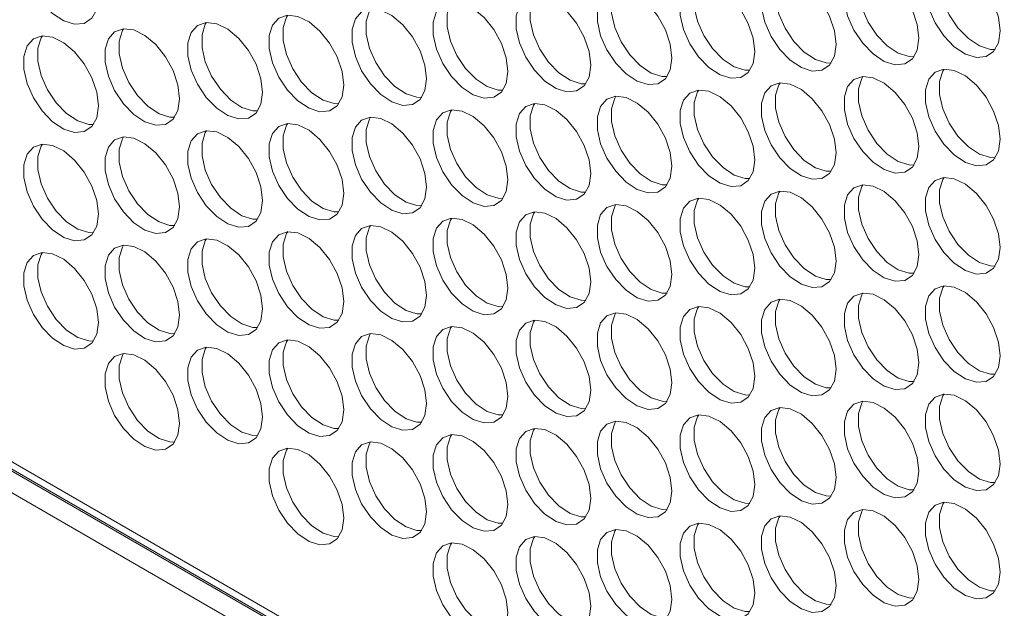
# Model space of a CAD drawing. Units: millimetres. Extents: x 88 to 3492, y 62 to 2418.
# Drawn here: x 2735 to 2809, y 1599 to 1644 of the extents above; entities that cross this region are included whole.
import ezdxf

# ---------------------------------------------------------------- set-up
doc = ezdxf.new("R2010")
doc.units = ezdxf.units.MM
doc.header["$LTSCALE"] = 12

msp = doc.modelspace()

# ---------------------------------------------------------------- linework, layer by layer
at = {"color": 7, "linetype": 'Continuous', "lineweight": 15}
for p, q in [((2414.631, 1794.334), (2865.08, 1534.295)), ((2864.302, 1535.286), (2415.431, 1794.414))]:
    msp.add_line(p, q, dxfattribs=at)
at = {"color": 8, "linetype": 'Continuous', "lineweight": 15}
for p, q in [((2476.406, 1758.513), (2865.08, 1534.136)), ((2865.08, 1532.503), (2476.406, 1756.88))]:
    msp.add_line(p, q, dxfattribs=at)
at = {"color": 7, "linetype": 'Continuous', "lineweight": 15, "flags": 128}
for points in [[(2740.87, 1645.323), (2740.744, 1646.358), (2740.378, 1647.446), (2739.805, 1648.491), (2739.075, 1649.399), (2738.253, 1650.09), (2737.412, 1650.503), (2736.627, 1650.6), (2735.968, 1650.374), (2735.493, 1649.844), (2735.245, 1649.057), (2735.245, 1648.083), (2735.493, 1647.009), (2735.968, 1645.931), (2736.627, 1644.943), (2737.412, 1644.135), (2738.253, 1643.576), (2739.075, 1643.319), (2739.805, 1643.384), (2740.378, 1643.766), (2740.744, 1644.432), (2740.87, 1645.323)], [(2802.742, 1642.266), (2802.616, 1643.302), (2802.25, 1644.39), (2801.677, 1645.435), (2800.947, 1646.343), (2800.125, 1647.034), (2799.284, 1647.447), (2798.499, 1647.544), (2797.84, 1647.318), (2797.365, 1646.788), (2797.116, 1646.001), (2797.116, 1645.027), (2797.365, 1643.953), (2797.84, 1642.875), (2798.499, 1641.887), (2799.284, 1641.078), (2800.125, 1640.52), (2800.947, 1640.262), (2801.677, 1640.328), (2802.25, 1640.71), (2802.616, 1641.376), (2802.742, 1642.266)], [(2798.515, 1647.546), (2798.426, 1647.4), (2798.177, 1646.613), (2798.177, 1645.639), (2798.426, 1644.566), (2798.901, 1643.487), (2799.56, 1642.499), (2800.345, 1641.691), (2801.185, 1641.133), (2802.007, 1640.875), (2802.372, 1640.865)], [(2808.865, 1642.814), (2808.74, 1643.849), (2808.374, 1644.938), (2807.801, 1645.982), (2807.07, 1646.891), (2806.248, 1647.582), (2805.408, 1647.994), (2804.623, 1648.092), (2803.964, 1647.865), (2803.489, 1647.335), (2803.24, 1646.548), (2803.24, 1645.575), (2803.489, 1644.501), (2803.964, 1643.422), (2804.623, 1642.435), (2805.408, 1641.626), (2806.248, 1641.068), (2807.07, 1640.81), (2807.801, 1640.875), (2808.374, 1641.258), (2808.74, 1641.924), (2808.865, 1642.814)], [(2804.639, 1648.093), (2804.549, 1647.947), (2804.301, 1647.16), (2804.301, 1646.187), (2804.549, 1645.113), (2805.024, 1644.035), (2805.683, 1643.047), (2806.468, 1642.238), (2807.309, 1641.68), (2808.131, 1641.422), (2808.496, 1641.413)], [(2796.491, 1641.792), (2796.365, 1642.827), (2796, 1643.916), (2795.426, 1644.961), (2794.696, 1645.869), (2793.874, 1646.56), (2793.033, 1646.973), (2792.248, 1647.07), (2791.589, 1646.843), (2791.114, 1646.313), (2790.866, 1645.526), (2790.866, 1644.553), (2791.114, 1643.479), (2791.589, 1642.4), (2792.248, 1641.413), (2793.033, 1640.604), (2793.874, 1640.046), (2794.696, 1639.788), (2795.426, 1639.853), (2796, 1640.236), (2796.365, 1640.902), (2796.491, 1641.792)], [(2792.265, 1647.071), (2792.175, 1646.926), (2791.926, 1646.139), (2791.926, 1645.165), (2792.175, 1644.091), (2792.65, 1643.013), (2793.309, 1642.025), (2794.094, 1641.216), (2794.935, 1640.658), (2795.757, 1640.4), (2796.121, 1640.391)], [(2784.117, 1640.77), (2783.991, 1641.806), (2783.625, 1642.894), (2783.052, 1643.939), (2782.322, 1644.847), (2781.5, 1645.538), (2780.659, 1645.951), (2779.874, 1646.048), (2779.215, 1645.822), (2778.74, 1645.291), (2778.491, 1644.505), (2778.491, 1643.531), (2778.74, 1642.457), (2779.215, 1641.379), (2779.874, 1640.391), (2780.659, 1639.582), (2781.5, 1639.024), (2782.322, 1638.766), (2783.052, 1638.832), (2783.625, 1639.214), (2783.991, 1639.88), (2784.117, 1640.77)], [(2779.89, 1646.05), (2779.801, 1645.904), (2779.552, 1645.117), (2779.552, 1644.143), (2779.801, 1643.069), (2780.276, 1641.991), (2780.935, 1641.003), (2781.72, 1640.195), (2782.56, 1639.636), (2783.382, 1639.379), (2783.747, 1639.369)], [(2790.367, 1641.245), (2790.242, 1642.28), (2789.876, 1643.368), (2789.302, 1644.413), (2788.572, 1645.321), (2787.75, 1646.012), (2786.91, 1646.425), (2786.125, 1646.522), (2785.466, 1646.296), (2784.991, 1645.766), (2784.742, 1644.979), (2784.742, 1644.005), (2784.991, 1642.931), (2785.466, 1641.853), (2786.125, 1640.865), (2786.91, 1640.056), (2787.75, 1639.498), (2788.572, 1639.241), (2789.302, 1639.306), (2789.876, 1639.688), (2790.242, 1640.354), (2790.367, 1641.245)], [(2786.141, 1646.524), (2786.051, 1646.378), (2785.803, 1645.591), (2785.803, 1644.618), (2786.051, 1643.544), (2786.526, 1642.465), (2787.185, 1641.478), (2787.97, 1640.669), (2788.811, 1640.111), (2789.633, 1639.853), (2789.998, 1639.843)], [(2777.993, 1640.223), (2777.867, 1641.258), (2777.502, 1642.346), (2776.928, 1643.391), (2776.198, 1644.299), (2775.376, 1644.991), (2774.535, 1645.403), (2773.75, 1645.501), (2773.091, 1645.274), (2772.616, 1644.744), (2772.368, 1643.957), (2772.368, 1642.983), (2772.616, 1641.91), (2773.091, 1640.831), (2773.75, 1639.843), (2774.535, 1639.035), (2775.376, 1638.477), (2776.198, 1638.219), (2776.928, 1638.284), (2777.502, 1638.667), (2777.867, 1639.333), (2777.993, 1640.223)], [(2773.767, 1645.502), (2773.677, 1645.356), (2773.428, 1644.569), (2773.428, 1643.596), (2773.677, 1642.522), (2774.152, 1641.443), (2774.811, 1640.456), (2775.596, 1639.647), (2776.437, 1639.089), (2777.259, 1638.831), (2777.623, 1638.822)], [(2771.742, 1639.748), (2771.617, 1640.784), (2771.251, 1641.872), (2770.677, 1642.917), (2769.947, 1643.825), (2769.125, 1644.516), (2768.285, 1644.929), (2767.5, 1645.026), (2766.841, 1644.8), (2766.366, 1644.27), (2766.117, 1643.483), (2766.117, 1642.509), (2766.366, 1641.435), (2766.841, 1640.357), (2767.5, 1639.369), (2768.285, 1638.56), (2769.125, 1638.002), (2769.947, 1637.744), (2770.677, 1637.81), (2771.251, 1638.192), (2771.617, 1638.858), (2771.742, 1639.748)], [(2767.516, 1645.028), (2767.426, 1644.882), (2767.178, 1644.095), (2767.178, 1643.121), (2767.426, 1642.048), (2767.901, 1640.969), (2768.56, 1639.981), (2769.345, 1639.173), (2770.186, 1638.615), (2771.008, 1638.357), (2771.373, 1638.347)], [(2759.368, 1638.727), (2759.242, 1639.762), (2758.876, 1640.85), (2758.303, 1641.895), (2757.573, 1642.803), (2756.751, 1643.494), (2755.91, 1643.907), (2755.125, 1644.004), (2754.466, 1643.778), (2753.991, 1643.248), (2753.743, 1642.461), (2753.743, 1641.487), (2753.991, 1640.413), (2754.466, 1639.335), (2755.125, 1638.347), (2755.91, 1637.539), (2756.751, 1636.98), (2757.573, 1636.723), (2758.303, 1636.788), (2758.876, 1637.17), (2759.242, 1637.836), (2759.368, 1638.727)], [(2755.142, 1644.006), (2755.052, 1643.86), (2754.803, 1643.073), (2754.803, 1642.1), (2755.052, 1641.026), (2755.527, 1639.947), (2756.186, 1638.96), (2756.971, 1638.151), (2757.812, 1637.593), (2758.634, 1637.335), (2758.998, 1637.325)], [(2765.619, 1639.201), (2765.493, 1640.236), (2765.127, 1641.325), (2764.554, 1642.369), (2763.824, 1643.278), (2763.002, 1643.969), (2762.161, 1644.381), (2761.376, 1644.479), (2760.717, 1644.252), (2760.242, 1643.722), (2759.993, 1642.935), (2759.993, 1641.962), (2760.242, 1640.888), (2760.717, 1639.809), (2761.376, 1638.822), (2762.161, 1638.013), (2763.002, 1637.455), (2763.824, 1637.197), (2764.554, 1637.262), (2765.127, 1637.645), (2765.493, 1638.311), (2765.619, 1639.201)], [(2761.392, 1644.48), (2761.303, 1644.334), (2761.054, 1643.547), (2761.054, 1642.574), (2761.303, 1641.5), (2761.777, 1640.421), (2762.437, 1639.434), (2763.221, 1638.625), (2764.062, 1638.067), (2764.884, 1637.809), (2765.249, 1637.8)], [(2753.244, 1638.179), (2753.119, 1639.214), (2752.753, 1640.303), (2752.179, 1641.347), (2751.449, 1642.256), (2750.627, 1642.947), (2749.786, 1643.36), (2749.002, 1643.457), (2748.342, 1643.23), (2747.867, 1642.7), (2747.619, 1641.913), (2747.619, 1640.94), (2747.867, 1639.866), (2748.342, 1638.787), (2749.002, 1637.8), (2749.786, 1636.991), (2750.627, 1636.433), (2751.449, 1636.175), (2752.179, 1636.24), (2752.753, 1636.623), (2753.119, 1637.289), (2753.244, 1638.179)], [(2749.018, 1643.458), (2748.928, 1643.312), (2748.68, 1642.526), (2748.68, 1641.552), (2748.928, 1640.478), (2749.403, 1639.4), (2750.062, 1638.412), (2750.847, 1637.603), (2751.688, 1637.045), (2752.51, 1636.787), (2752.874, 1636.778)], [(2740.87, 1637.157), (2740.744, 1638.193), (2740.378, 1639.281), (2739.805, 1640.326), (2739.075, 1641.234), (2738.253, 1641.925), (2737.412, 1642.338), (2736.627, 1642.435), (2735.968, 1642.209), (2735.493, 1641.678), (2735.245, 1640.891), (2735.245, 1639.918), (2735.493, 1638.844), (2735.968, 1637.765), (2736.627, 1636.778), (2737.412, 1635.969), (2738.253, 1635.411), (2739.075, 1635.153), (2739.805, 1635.218), (2740.378, 1635.601), (2740.744, 1636.267), (2740.87, 1637.157)], [(2736.644, 1642.436), (2736.554, 1642.291), (2736.305, 1641.504), (2736.305, 1640.53), (2736.554, 1639.456), (2737.029, 1638.378), (2737.688, 1637.39), (2738.473, 1636.581), (2739.313, 1636.023), (2740.135, 1635.765), (2740.5, 1635.756)], [(2746.994, 1637.705), (2746.868, 1638.74), (2746.502, 1639.828), (2745.929, 1640.873), (2745.199, 1641.781), (2744.377, 1642.473), (2743.536, 1642.885), (2742.751, 1642.983), (2742.092, 1642.756), (2741.617, 1642.226), (2741.368, 1641.439), (2741.368, 1640.465), (2741.617, 1639.392), (2742.092, 1638.313), (2742.751, 1637.325), (2743.536, 1636.517), (2744.377, 1635.959), (2745.199, 1635.701), (2745.929, 1635.766), (2746.502, 1636.149), (2746.868, 1636.815), (2746.994, 1637.705)], [(2742.767, 1642.984), (2742.678, 1642.838), (2742.429, 1642.051), (2742.429, 1641.078), (2742.678, 1640.004), (2743.152, 1638.925), (2743.812, 1637.938), (2744.596, 1637.129), (2745.437, 1636.571), (2746.259, 1636.313), (2746.624, 1636.304)], [(2802.742, 1634.101), (2802.616, 1635.136), (2802.25, 1636.225), (2801.677, 1637.269), (2800.947, 1638.178), (2800.125, 1638.869), (2799.284, 1639.281), (2798.499, 1639.379), (2797.84, 1639.152), (2797.365, 1638.622), (2797.116, 1637.835), (2797.116, 1636.862), (2797.365, 1635.788), (2797.84, 1634.709), (2798.499, 1633.722), (2799.284, 1632.913), (2800.125, 1632.355), (2800.947, 1632.097), (2801.677, 1632.162), (2802.25, 1632.545), (2802.616, 1633.211), (2802.742, 1634.101)], [(2798.515, 1639.38), (2798.426, 1639.234), (2798.177, 1638.448), (2798.177, 1637.474), (2798.426, 1636.4), (2798.901, 1635.322), (2799.56, 1634.334), (2800.345, 1633.525), (2801.185, 1632.967), (2802.007, 1632.709), (2802.372, 1632.7)], [(2808.865, 1634.649), (2808.74, 1635.684), (2808.374, 1636.772), (2807.801, 1637.817), (2807.07, 1638.725), (2806.248, 1639.416), (2805.408, 1639.829), (2804.623, 1639.926), (2803.964, 1639.7), (2803.489, 1639.17), (2803.24, 1638.383), (2803.24, 1637.409), (2803.489, 1636.335), (2803.964, 1635.257), (2804.623, 1634.269), (2805.408, 1633.46), (2806.248, 1632.902), (2807.07, 1632.644), (2807.801, 1632.71), (2808.374, 1633.092), (2808.74, 1633.758), (2808.865, 1634.649)], [(2804.639, 1639.928), (2804.549, 1639.782), (2804.301, 1638.995), (2804.301, 1638.021), (2804.549, 1636.948), (2805.024, 1635.869), (2805.683, 1634.882), (2806.468, 1634.073), (2807.309, 1633.515), (2808.131, 1633.257), (2808.496, 1633.247)], [(2796.491, 1633.627), (2796.365, 1634.662), (2796, 1635.75), (2795.426, 1636.795), (2794.696, 1637.703), (2793.874, 1638.395), (2793.033, 1638.807), (2792.248, 1638.905), (2791.589, 1638.678), (2791.114, 1638.148), (2790.866, 1637.361), (2790.866, 1636.387), (2791.114, 1635.314), (2791.589, 1634.235), (2792.248, 1633.247), (2793.033, 1632.439), (2793.874, 1631.881), (2794.696, 1631.623), (2795.426, 1631.688), (2796, 1632.071), (2796.365, 1632.737), (2796.491, 1633.627)], [(2792.265, 1638.906), (2792.175, 1638.76), (2791.926, 1637.973), (2791.926, 1637), (2792.175, 1635.926), (2792.65, 1634.847), (2793.309, 1633.86), (2794.094, 1633.051), (2794.935, 1632.493), (2795.757, 1632.235), (2796.121, 1632.226)], [(2784.117, 1632.605), (2783.991, 1633.64), (2783.625, 1634.729), (2783.052, 1635.773), (2782.322, 1636.682), (2781.5, 1637.373), (2780.659, 1637.785), (2779.874, 1637.883), (2779.215, 1637.656), (2778.74, 1637.126), (2778.491, 1636.339), (2778.491, 1635.366), (2778.74, 1634.292), (2779.215, 1633.213), (2779.874, 1632.226), (2780.659, 1631.417), (2781.5, 1630.859), (2782.322, 1630.601), (2783.052, 1630.666), (2783.625, 1631.049), (2783.991, 1631.715), (2784.117, 1632.605)], [(2779.89, 1637.884), (2779.801, 1637.738), (2779.552, 1636.951), (2779.552, 1635.978), (2779.801, 1634.904), (2780.276, 1633.825), (2780.935, 1632.838), (2781.72, 1632.029), (2782.56, 1631.471), (2783.382, 1631.213), (2783.747, 1631.204)], [(2790.367, 1633.079), (2790.242, 1634.114), (2789.876, 1635.203), (2789.302, 1636.248), (2788.572, 1637.156), (2787.75, 1637.847), (2786.91, 1638.26), (2786.125, 1638.357), (2785.466, 1638.131), (2784.991, 1637.6), (2784.742, 1636.813), (2784.742, 1635.84), (2784.991, 1634.766), (2785.466, 1633.687), (2786.125, 1632.7), (2786.91, 1631.891), (2787.75, 1631.333), (2788.572, 1631.075), (2789.302, 1631.14), (2789.876, 1631.523), (2790.242, 1632.189), (2790.367, 1633.079)], [(2786.141, 1638.358), (2786.051, 1638.213), (2785.803, 1637.426), (2785.803, 1636.452), (2786.051, 1635.378), (2786.526, 1634.3), (2787.185, 1633.312), (2787.97, 1632.503), (2788.811, 1631.945), (2789.633, 1631.687), (2789.998, 1631.678)], [(2777.993, 1632.057), (2777.867, 1633.093), (2777.502, 1634.181), (2776.928, 1635.226), (2776.198, 1636.134), (2775.376, 1636.825), (2774.535, 1637.238), (2773.75, 1637.335), (2773.091, 1637.109), (2772.616, 1636.578), (2772.368, 1635.792), (2772.368, 1634.818), (2772.616, 1633.744), (2773.091, 1632.666), (2773.75, 1631.678), (2774.535, 1630.869), (2775.376, 1630.311), (2776.198, 1630.053), (2776.928, 1630.119), (2777.502, 1630.501), (2777.867, 1631.167), (2777.993, 1632.057)], [(2773.767, 1637.337), (2773.677, 1637.191), (2773.428, 1636.404), (2773.428, 1635.43), (2773.677, 1634.356), (2774.152, 1633.278), (2774.811, 1632.29), (2775.596, 1631.482), (2776.437, 1630.923), (2777.259, 1630.666), (2777.623, 1630.656)], [(2771.742, 1631.583), (2771.617, 1632.618), (2771.251, 1633.707), (2770.677, 1634.751), (2769.947, 1635.66), (2769.125, 1636.351), (2768.285, 1636.764), (2767.5, 1636.861), (2766.841, 1636.634), (2766.366, 1636.104), (2766.117, 1635.317), (2766.117, 1634.344), (2766.366, 1633.27), (2766.841, 1632.191), (2767.5, 1631.204), (2768.285, 1630.395), (2769.125, 1629.837), (2769.947, 1629.579), (2770.677, 1629.644), (2771.251, 1630.027), (2771.617, 1630.693), (2771.742, 1631.583)], [(2767.516, 1636.862), (2767.426, 1636.716), (2767.178, 1635.93), (2767.178, 1634.956), (2767.426, 1633.882), (2767.901, 1632.804), (2768.56, 1631.816), (2769.345, 1631.007), (2770.186, 1630.449), (2771.008, 1630.191), (2771.373, 1630.182)], [(2759.368, 1630.561), (2759.242, 1631.597), (2758.876, 1632.685), (2758.303, 1633.73), (2757.573, 1634.638), (2756.751, 1635.329), (2755.91, 1635.742), (2755.125, 1635.839), (2754.466, 1635.613), (2753.991, 1635.082), (2753.743, 1634.295), (2753.743, 1633.322), (2753.991, 1632.248), (2754.466, 1631.169), (2755.125, 1630.182), (2755.91, 1629.373), (2756.751, 1628.815), (2757.573, 1628.557), (2758.303, 1628.622), (2758.876, 1629.005), (2759.242, 1629.671), (2759.368, 1630.561)], [(2755.142, 1635.84), (2755.052, 1635.695), (2754.803, 1634.908), (2754.803, 1633.934), (2755.052, 1632.86), (2755.527, 1631.782), (2756.186, 1630.794), (2756.971, 1629.985), (2757.812, 1629.427), (2758.634, 1629.169), (2758.998, 1629.16)], [(2765.619, 1631.036), (2765.493, 1632.071), (2765.127, 1633.159), (2764.554, 1634.204), (2763.824, 1635.112), (2763.002, 1635.803), (2762.161, 1636.216), (2761.376, 1636.313), (2760.717, 1636.087), (2760.242, 1635.557), (2759.993, 1634.77), (2759.993, 1633.796), (2760.242, 1632.722), (2760.717, 1631.644), (2761.376, 1630.656), (2762.161, 1629.847), (2763.002, 1629.289), (2763.824, 1629.031), (2764.554, 1629.097), (2765.127, 1629.479), (2765.493, 1630.145), (2765.619, 1631.036)], [(2761.392, 1636.315), (2761.303, 1636.169), (2761.054, 1635.382), (2761.054, 1634.408), (2761.303, 1633.335), (2761.777, 1632.256), (2762.437, 1631.268), (2763.221, 1630.46), (2764.062, 1629.902), (2764.884, 1629.644), (2765.249, 1629.634)], [(2753.244, 1630.014), (2753.119, 1631.049), (2752.753, 1632.137), (2752.179, 1633.182), (2751.449, 1634.09), (2750.627, 1634.782), (2749.786, 1635.194), (2749.002, 1635.291), (2748.342, 1635.065), (2747.867, 1634.535), (2747.619, 1633.748), (2747.619, 1632.774), (2747.867, 1631.7), (2748.342, 1630.622), (2749.002, 1629.634), (2749.786, 1628.826), (2750.627, 1628.267), (2751.449, 1628.01), (2752.179, 1628.075), (2752.753, 1628.458), (2753.119, 1629.124), (2753.244, 1630.014)], [(2749.018, 1635.293), (2748.928, 1635.147), (2748.68, 1634.36), (2748.68, 1633.387), (2748.928, 1632.313), (2749.403, 1631.234), (2750.062, 1630.247), (2750.847, 1629.438), (2751.688, 1628.88), (2752.51, 1628.622), (2752.874, 1628.612)], [(2740.87, 1628.992), (2740.744, 1630.027), (2740.378, 1631.115), (2739.805, 1632.16), (2739.075, 1633.069), (2738.253, 1633.76), (2737.412, 1634.172), (2736.627, 1634.27), (2735.968, 1634.043), (2735.493, 1633.513), (2735.245, 1632.726), (2735.245, 1631.752), (2735.493, 1630.679), (2735.968, 1629.6), (2736.627, 1628.612), (2737.412, 1627.804), (2738.253, 1627.246), (2739.075, 1626.988), (2739.805, 1627.053), (2740.378, 1627.436), (2740.744, 1628.102), (2740.87, 1628.992)], [(2736.644, 1634.271), (2736.554, 1634.125), (2736.305, 1633.338), (2736.305, 1632.365), (2736.554, 1631.291), (2737.029, 1630.212), (2737.688, 1629.225), (2738.473, 1628.416), (2739.313, 1627.858), (2740.135, 1627.6), (2740.5, 1627.591)], [(2746.994, 1629.539), (2746.868, 1630.575), (2746.502, 1631.663), (2745.929, 1632.708), (2745.199, 1633.616), (2744.377, 1634.307), (2743.536, 1634.72), (2742.751, 1634.817), (2742.092, 1634.591), (2741.617, 1634.06), (2741.368, 1633.274), (2741.368, 1632.3), (2741.617, 1631.226), (2742.092, 1630.148), (2742.751, 1629.16), (2743.536, 1628.351), (2744.377, 1627.793), (2745.199, 1627.535), (2745.929, 1627.601), (2746.502, 1627.983), (2746.868, 1628.649), (2746.994, 1629.539)], [(2742.767, 1634.819), (2742.678, 1634.673), (2742.429, 1633.886), (2742.429, 1632.912), (2742.678, 1631.839), (2743.152, 1630.76), (2743.812, 1629.772), (2744.596, 1628.964), (2745.437, 1628.405), (2746.259, 1628.148), (2746.624, 1628.138)], [(2802.742, 1625.936), (2802.616, 1626.971), (2802.25, 1628.059), (2801.677, 1629.104), (2800.947, 1630.012), (2800.125, 1630.703), (2799.284, 1631.116), (2798.499, 1631.213), (2797.84, 1630.987), (2797.365, 1630.457), (2797.116, 1629.67), (2797.116, 1628.696), (2797.365, 1627.622), (2797.84, 1626.544), (2798.499, 1625.556), (2799.284, 1624.748), (2800.125, 1624.189), (2800.947, 1623.932), (2801.677, 1623.997), (2802.25, 1624.379), (2802.616, 1625.045), (2802.742, 1625.936)], [(2798.515, 1631.215), (2798.426, 1631.069), (2798.177, 1630.282), (2798.177, 1629.309), (2798.426, 1628.235), (2798.901, 1627.156), (2799.56, 1626.169), (2800.345, 1625.36), (2801.185, 1624.802), (2802.007, 1624.544), (2802.372, 1624.534)], [(2808.865, 1626.483), (2808.74, 1627.518), (2808.374, 1628.607), (2807.801, 1629.652), (2807.07, 1630.56), (2806.248, 1631.251), (2805.408, 1631.664), (2804.623, 1631.761), (2803.964, 1631.534), (2803.489, 1631.004), (2803.24, 1630.217), (2803.24, 1629.244), (2803.489, 1628.17), (2803.964, 1627.091), (2804.623, 1626.104), (2805.408, 1625.295), (2806.248, 1624.737), (2807.07, 1624.479), (2807.801, 1624.544), (2808.374, 1624.927), (2808.74, 1625.593), (2808.865, 1626.483)], [(2804.639, 1631.762), (2804.549, 1631.617), (2804.301, 1630.83), (2804.301, 1629.856), (2804.549, 1628.782), (2805.024, 1627.704), (2805.683, 1626.716), (2806.468, 1625.907), (2807.309, 1625.349), (2808.131, 1625.091), (2808.496, 1625.082)], [(2796.491, 1625.461), (2796.365, 1626.497), (2796, 1627.585), (2795.426, 1628.63), (2794.696, 1629.538), (2793.874, 1630.229), (2793.033, 1630.642), (2792.248, 1630.739), (2791.589, 1630.513), (2791.114, 1629.982), (2790.866, 1629.196), (2790.866, 1628.222), (2791.114, 1627.148), (2791.589, 1626.07), (2792.248, 1625.082), (2793.033, 1624.273), (2793.874, 1623.715), (2794.696, 1623.457), (2795.426, 1623.523), (2796, 1623.905), (2796.365, 1624.571), (2796.491, 1625.461)], [(2792.265, 1630.741), (2792.175, 1630.595), (2791.926, 1629.808), (2791.926, 1628.834), (2792.175, 1627.76), (2792.65, 1626.682), (2793.309, 1625.694), (2794.094, 1624.886), (2794.935, 1624.327), (2795.757, 1624.07), (2796.121, 1624.06)], [(2784.117, 1624.44), (2783.991, 1625.475), (2783.625, 1626.563), (2783.052, 1627.608), (2782.322, 1628.516), (2781.5, 1629.207), (2780.659, 1629.62), (2779.874, 1629.717), (2779.215, 1629.491), (2778.74, 1628.961), (2778.491, 1628.174), (2778.491, 1627.2), (2778.74, 1626.126), (2779.215, 1625.048), (2779.874, 1624.06), (2780.659, 1623.251), (2781.5, 1622.693), (2782.322, 1622.435), (2783.052, 1622.501), (2783.625, 1622.883), (2783.991, 1623.549), (2784.117, 1624.44)], [(2779.89, 1629.719), (2779.801, 1629.573), (2779.552, 1628.786), (2779.552, 1627.812), (2779.801, 1626.739), (2780.276, 1625.66), (2780.935, 1624.672), (2781.72, 1623.864), (2782.56, 1623.306), (2783.382, 1623.048), (2783.747, 1623.038)], [(2790.367, 1624.914), (2790.242, 1625.949), (2789.876, 1627.037), (2789.302, 1628.082), (2788.572, 1628.99), (2787.75, 1629.682), (2786.91, 1630.094), (2786.125, 1630.192), (2785.466, 1629.965), (2784.991, 1629.435), (2784.742, 1628.648), (2784.742, 1627.674), (2784.991, 1626.601), (2785.466, 1625.522), (2786.125, 1624.534), (2786.91, 1623.726), (2787.75, 1623.168), (2788.572, 1622.91), (2789.302, 1622.975), (2789.876, 1623.358), (2790.242, 1624.024), (2790.367, 1624.914)], [(2786.141, 1630.193), (2786.051, 1630.047), (2785.803, 1629.26), (2785.803, 1628.287), (2786.051, 1627.213), (2786.526, 1626.134), (2787.185, 1625.147), (2787.97, 1624.338), (2788.811, 1623.78), (2789.633, 1623.522), (2789.998, 1623.513)], [(2777.993, 1623.892), (2777.867, 1624.927), (2777.502, 1626.016), (2776.928, 1627.06), (2776.198, 1627.969), (2775.376, 1628.66), (2774.535, 1629.072), (2773.75, 1629.17), (2773.091, 1628.943), (2772.616, 1628.413), (2772.368, 1627.626), (2772.368, 1626.653), (2772.616, 1625.579), (2773.091, 1624.5), (2773.75, 1623.513), (2774.535, 1622.704), (2775.376, 1622.146), (2776.198, 1621.888), (2776.928, 1621.953), (2777.502, 1622.336), (2777.867, 1623.002), (2777.993, 1623.892)], [(2773.767, 1629.171), (2773.677, 1629.025), (2773.428, 1628.238), (2773.428, 1627.265), (2773.677, 1626.191), (2774.152, 1625.112), (2774.811, 1624.125), (2775.596, 1623.316), (2776.437, 1622.758), (2777.259, 1622.5), (2777.623, 1622.491)], [(2771.742, 1623.418), (2771.617, 1624.453), (2771.251, 1625.541), (2770.677, 1626.586), (2769.947, 1627.494), (2769.125, 1628.185), (2768.285, 1628.598), (2767.5, 1628.695), (2766.841, 1628.469), (2766.366, 1627.939), (2766.117, 1627.152), (2766.117, 1626.178), (2766.366, 1625.104), (2766.841, 1624.026), (2767.5, 1623.038), (2768.285, 1622.23), (2769.125, 1621.671), (2769.947, 1621.414), (2770.677, 1621.479), (2771.251, 1621.861), (2771.617, 1622.527), (2771.742, 1623.418)], [(2767.516, 1628.697), (2767.426, 1628.551), (2767.178, 1627.764), (2767.178, 1626.791), (2767.426, 1625.717), (2767.901, 1624.638), (2768.56, 1623.651), (2769.345, 1622.842), (2770.186, 1622.284), (2771.008, 1622.026), (2771.373, 1622.016)], [(2759.368, 1622.396), (2759.242, 1623.431), (2758.876, 1624.519), (2758.303, 1625.564), (2757.573, 1626.473), (2756.751, 1627.164), (2755.91, 1627.576), (2755.125, 1627.674), (2754.466, 1627.447), (2753.991, 1626.917), (2753.743, 1626.13), (2753.743, 1625.156), (2753.991, 1624.083), (2754.466, 1623.004), (2755.125, 1622.016), (2755.91, 1621.208), (2756.751, 1620.65), (2757.573, 1620.392), (2758.303, 1620.457), (2758.876, 1620.84), (2759.242, 1621.506), (2759.368, 1622.396)], [(2755.142, 1627.675), (2755.052, 1627.529), (2754.803, 1626.742), (2754.803, 1625.769), (2755.052, 1624.695), (2755.527, 1623.616), (2756.186, 1622.629), (2756.971, 1621.82), (2757.812, 1621.262), (2758.634, 1621.004), (2758.998, 1620.995)], [(2765.619, 1622.87), (2765.493, 1623.905), (2765.127, 1624.994), (2764.554, 1626.038), (2763.824, 1626.947), (2763.002, 1627.638), (2762.161, 1628.051), (2761.376, 1628.148), (2760.717, 1627.921), (2760.242, 1627.391), (2759.993, 1626.604), (2759.993, 1625.631), (2760.242, 1624.557), (2760.717, 1623.478), (2761.376, 1622.491), (2762.161, 1621.682), (2763.002, 1621.124), (2763.824, 1620.866), (2764.554, 1620.931), (2765.127, 1621.314), (2765.493, 1621.98), (2765.619, 1622.87)], [(2761.392, 1628.149), (2761.303, 1628.003), (2761.054, 1627.217), (2761.054, 1626.243), (2761.303, 1625.169), (2761.777, 1624.091), (2762.437, 1623.103), (2763.221, 1622.294), (2764.062, 1621.736), (2764.884, 1621.478), (2765.249, 1621.469)], [(2753.244, 1621.848), (2753.119, 1622.884), (2752.753, 1623.972), (2752.179, 1625.017), (2751.449, 1625.925), (2750.627, 1626.616), (2749.786, 1627.029), (2749.002, 1627.126), (2748.342, 1626.9), (2747.867, 1626.369), (2747.619, 1625.582), (2747.619, 1624.609), (2747.867, 1623.535), (2748.342, 1622.456), (2749.002, 1621.469), (2749.786, 1620.66), (2750.627, 1620.102), (2751.449, 1619.844), (2752.179, 1619.909), (2752.753, 1620.292), (2753.119, 1620.958), (2753.244, 1621.848)], [(2749.018, 1627.127), (2748.928, 1626.982), (2748.68, 1626.195), (2748.68, 1625.221), (2748.928, 1624.147), (2749.403, 1623.069), (2750.062, 1622.081), (2750.847, 1621.272), (2751.688, 1620.714), (2752.51, 1620.456), (2752.874, 1620.447)], [(2740.87, 1620.826), (2740.744, 1621.862), (2740.378, 1622.95), (2739.805, 1623.995), (2739.075, 1624.903), (2738.253, 1625.594), (2737.412, 1626.007), (2736.627, 1626.104), (2735.968, 1625.878), (2735.493, 1625.348), (2735.245, 1624.561), (2735.245, 1623.587), (2735.493, 1622.513), (2735.968, 1621.435), (2736.627, 1620.447), (2737.412, 1619.638), (2738.253, 1619.08), (2739.075, 1618.822), (2739.805, 1618.888), (2740.378, 1619.27), (2740.744, 1619.936), (2740.87, 1620.826)], [(2736.644, 1626.106), (2736.554, 1625.96), (2736.305, 1625.173), (2736.305, 1624.199), (2736.554, 1623.126), (2737.029, 1622.047), (2737.688, 1621.059), (2738.473, 1620.251), (2739.313, 1619.693), (2740.135, 1619.435), (2740.5, 1619.425)], [(2746.994, 1621.374), (2746.868, 1622.409), (2746.502, 1623.498), (2745.929, 1624.542), (2745.199, 1625.451), (2744.377, 1626.142), (2743.536, 1626.554), (2742.751, 1626.652), (2742.092, 1626.425), (2741.617, 1625.895), (2741.368, 1625.108), (2741.368, 1624.135), (2741.617, 1623.061), (2742.092, 1621.982), (2742.751, 1620.995), (2743.536, 1620.186), (2744.377, 1619.628), (2745.199, 1619.37), (2745.929, 1619.435), (2746.502, 1619.818), (2746.868, 1620.484), (2746.994, 1621.374)], [(2742.767, 1626.653), (2742.678, 1626.507), (2742.429, 1625.72), (2742.429, 1624.747), (2742.678, 1623.673), (2743.152, 1622.595), (2743.812, 1621.607), (2744.596, 1620.798), (2745.437, 1620.24), (2746.259, 1619.982), (2746.624, 1619.973)], [(2802.742, 1617.77), (2802.616, 1618.805), (2802.25, 1619.894), (2801.677, 1620.939), (2800.947, 1621.847), (2800.125, 1622.538), (2799.284, 1622.951), (2798.499, 1623.048), (2797.84, 1622.822), (2797.365, 1622.291), (2797.116, 1621.504), (2797.116, 1620.531), (2797.365, 1619.457), (2797.84, 1618.378), (2798.499, 1617.391), (2799.284, 1616.582), (2800.125, 1616.024), (2800.947, 1615.766), (2801.677, 1615.831), (2802.25, 1616.214), (2802.616, 1616.88), (2802.742, 1617.77)], [(2798.515, 1623.049), (2798.426, 1622.904), (2798.177, 1622.117), (2798.177, 1621.143), (2798.426, 1620.069), (2798.901, 1618.991), (2799.56, 1618.003), (2800.345, 1617.194), (2801.185, 1616.636), (2802.007, 1616.378), (2802.372, 1616.369)], [(2808.865, 1618.318), (2808.74, 1619.353), (2808.374, 1620.441), (2807.801, 1621.486), (2807.07, 1622.394), (2806.248, 1623.086), (2805.408, 1623.498), (2804.623, 1623.596), (2803.964, 1623.369), (2803.489, 1622.839), (2803.24, 1622.052), (2803.24, 1621.078), (2803.489, 1620.005), (2803.964, 1618.926), (2804.623, 1617.938), (2805.408, 1617.13), (2806.248, 1616.572), (2807.07, 1616.314), (2807.801, 1616.379), (2808.374, 1616.762), (2808.74, 1617.428), (2808.865, 1618.318)], [(2804.639, 1623.597), (2804.549, 1623.451), (2804.301, 1622.664), (2804.301, 1621.691), (2804.549, 1620.617), (2805.024, 1619.538), (2805.683, 1618.551), (2806.468, 1617.742), (2807.309, 1617.184), (2808.131, 1616.926), (2808.496, 1616.917)], [(2796.491, 1617.296), (2796.365, 1618.331), (2796, 1619.42), (2795.426, 1620.464), (2794.696, 1621.373), (2793.874, 1622.064), (2793.033, 1622.476), (2792.248, 1622.574), (2791.589, 1622.347), (2791.114, 1621.817), (2790.866, 1621.03), (2790.866, 1620.057), (2791.114, 1618.983), (2791.589, 1617.904), (2792.248, 1616.917), (2793.033, 1616.108), (2793.874, 1615.55), (2794.696, 1615.292), (2795.426, 1615.357), (2796, 1615.74), (2796.365, 1616.406), (2796.491, 1617.296)], [(2792.265, 1622.575), (2792.175, 1622.429), (2791.926, 1621.642), (2791.926, 1620.669), (2792.175, 1619.595), (2792.65, 1618.516), (2793.309, 1617.529), (2794.094, 1616.72), (2794.935, 1616.162), (2795.757, 1615.904), (2796.121, 1615.895)], [(2784.117, 1616.274), (2783.991, 1617.309), (2783.625, 1618.398), (2783.052, 1619.442), (2782.322, 1620.351), (2781.5, 1621.042), (2780.659, 1621.455), (2779.874, 1621.552), (2779.215, 1621.325), (2778.74, 1620.795), (2778.491, 1620.008), (2778.491, 1619.035), (2778.74, 1617.961), (2779.215, 1616.882), (2779.874, 1615.895), (2780.659, 1615.086), (2781.5, 1614.528), (2782.322, 1614.27), (2783.052, 1614.335), (2783.625, 1614.718), (2783.991, 1615.384), (2784.117, 1616.274)], [(2779.89, 1621.553), (2779.801, 1621.407), (2779.552, 1620.621), (2779.552, 1619.647), (2779.801, 1618.573), (2780.276, 1617.495), (2780.935, 1616.507), (2781.72, 1615.698), (2782.56, 1615.14), (2783.382, 1614.882), (2783.747, 1614.873)], [(2790.367, 1616.748), (2790.242, 1617.784), (2789.876, 1618.872), (2789.302, 1619.917), (2788.572, 1620.825), (2787.75, 1621.516), (2786.91, 1621.929), (2786.125, 1622.026), (2785.466, 1621.8), (2784.991, 1621.269), (2784.742, 1620.483), (2784.742, 1619.509), (2784.991, 1618.435), (2785.466, 1617.357), (2786.125, 1616.369), (2786.91, 1615.56), (2787.75, 1615.002), (2788.572, 1614.744), (2789.302, 1614.81), (2789.876, 1615.192), (2790.242, 1615.858), (2790.367, 1616.748)], [(2786.141, 1622.028), (2786.051, 1621.882), (2785.803, 1621.095), (2785.803, 1620.121), (2786.051, 1619.047), (2786.526, 1617.969), (2787.185, 1616.981), (2787.97, 1616.173), (2788.811, 1615.614), (2789.633, 1615.357), (2789.998, 1615.347)], [(2777.993, 1615.727), (2777.867, 1616.762), (2777.502, 1617.85), (2776.928, 1618.895), (2776.198, 1619.803), (2775.376, 1620.494), (2774.535, 1620.907), (2773.75, 1621.004), (2773.091, 1620.778), (2772.616, 1620.248), (2772.368, 1619.461), (2772.368, 1618.487), (2772.616, 1617.413), (2773.091, 1616.335), (2773.75, 1615.347), (2774.535, 1614.538), (2775.376, 1613.98), (2776.198, 1613.722), (2776.928, 1613.788), (2777.502, 1614.17), (2777.867, 1614.836), (2777.993, 1615.727)], [(2773.767, 1621.006), (2773.677, 1620.86), (2773.428, 1620.073), (2773.428, 1619.099), (2773.677, 1618.026), (2774.152, 1616.947), (2774.811, 1615.96), (2775.596, 1615.151), (2776.437, 1614.593), (2777.259, 1614.335), (2777.623, 1614.325)], [(2771.742, 1615.252), (2771.617, 1616.288), (2771.251, 1617.376), (2770.677, 1618.421), (2769.947, 1619.329), (2769.125, 1620.02), (2768.285, 1620.433), (2767.5, 1620.53), (2766.841, 1620.304), (2766.366, 1619.773), (2766.117, 1618.986), (2766.117, 1618.013), (2766.366, 1616.939), (2766.841, 1615.86), (2767.5, 1614.873), (2768.285, 1614.064), (2769.125, 1613.506), (2769.947, 1613.248), (2770.677, 1613.313), (2771.251, 1613.696), (2771.617, 1614.362), (2771.742, 1615.252)], [(2767.516, 1620.531), (2767.426, 1620.386), (2767.178, 1619.599), (2767.178, 1618.625), (2767.426, 1617.551), (2767.901, 1616.473), (2768.56, 1615.485), (2769.345, 1614.676), (2770.186, 1614.118), (2771.008, 1613.86), (2771.373, 1613.851)], [(2759.368, 1614.23), (2759.242, 1615.266), (2758.876, 1616.354), (2758.303, 1617.399), (2757.573, 1618.307), (2756.751, 1618.998), (2755.91, 1619.411), (2755.125, 1619.508), (2754.466, 1619.282), (2753.991, 1618.751), (2753.743, 1617.965), (2753.743, 1616.991), (2753.991, 1615.917), (2754.466, 1614.839), (2755.125, 1613.851), (2755.91, 1613.042), (2756.751, 1612.484), (2757.573, 1612.226), (2758.303, 1612.292), (2758.876, 1612.674), (2759.242, 1613.34), (2759.368, 1614.23)], [(2755.142, 1619.51), (2755.052, 1619.364), (2754.803, 1618.577), (2754.803, 1617.603), (2755.052, 1616.53), (2755.527, 1615.451), (2756.186, 1614.463), (2756.971, 1613.655), (2757.812, 1613.096), (2758.634, 1612.839), (2758.998, 1612.829)], [(2765.619, 1614.705), (2765.493, 1615.74), (2765.127, 1616.828), (2764.554, 1617.873), (2763.824, 1618.781), (2763.002, 1619.473), (2762.161, 1619.885), (2761.376, 1619.983), (2760.717, 1619.756), (2760.242, 1619.226), (2759.993, 1618.439), (2759.993, 1617.465), (2760.242, 1616.392), (2760.717, 1615.313), (2761.376, 1614.325), (2762.161, 1613.517), (2763.002, 1612.958), (2763.824, 1612.701), (2764.554, 1612.766), (2765.127, 1613.149), (2765.493, 1613.815), (2765.619, 1614.705)], [(2761.392, 1619.984), (2761.303, 1619.838), (2761.054, 1619.051), (2761.054, 1618.078), (2761.303, 1617.004), (2761.777, 1615.925), (2762.437, 1614.938), (2763.221, 1614.129), (2764.062, 1613.571), (2764.884, 1613.313), (2765.249, 1613.303)], [(2753.244, 1613.683), (2753.119, 1614.718), (2752.753, 1615.806), (2752.179, 1616.851), (2751.449, 1617.76), (2750.627, 1618.451), (2749.786, 1618.863), (2749.002, 1618.961), (2748.342, 1618.734), (2747.867, 1618.204), (2747.619, 1617.417), (2747.619, 1616.443), (2747.867, 1615.37), (2748.342, 1614.291), (2749.002, 1613.304), (2749.786, 1612.495), (2750.627, 1611.937), (2751.449, 1611.679), (2752.179, 1611.744), (2752.753, 1612.127), (2753.119, 1612.793), (2753.244, 1613.683)], [(2749.018, 1618.962), (2748.928, 1618.816), (2748.68, 1618.029), (2748.68, 1617.056), (2748.928, 1615.982), (2749.403, 1614.903), (2750.062, 1613.916), (2750.847, 1613.107), (2751.688, 1612.549), (2752.51, 1612.291), (2752.874, 1612.282)], [(2746.994, 1613.209), (2746.868, 1614.244), (2746.502, 1615.332), (2745.929, 1616.377), (2745.199, 1617.285), (2744.377, 1617.976), (2743.536, 1618.389), (2742.751, 1618.486), (2742.092, 1618.26), (2741.617, 1617.73), (2741.368, 1616.943), (2741.368, 1615.969), (2741.617, 1614.895), (2742.092, 1613.817), (2742.751, 1612.829), (2743.536, 1612.02), (2744.377, 1611.462), (2745.199, 1611.204), (2745.929, 1611.27), (2746.502, 1611.652), (2746.868, 1612.318), (2746.994, 1613.209)], [(2742.767, 1618.488), (2742.678, 1618.342), (2742.429, 1617.555), (2742.429, 1616.581), (2742.678, 1615.508), (2743.152, 1614.429), (2743.812, 1613.442), (2744.596, 1612.633), (2745.437, 1612.075), (2746.259, 1611.817), (2746.624, 1611.807)], [(2802.742, 1609.605), (2802.616, 1610.64), (2802.25, 1611.728), (2801.677, 1612.773), (2800.947, 1613.681), (2800.125, 1614.373), (2799.284, 1614.785), (2798.499, 1614.883), (2797.84, 1614.656), (2797.365, 1614.126), (2797.116, 1613.339), (2797.116, 1612.365), (2797.365, 1611.292), (2797.84, 1610.213), (2798.499, 1609.225), (2799.284, 1608.417), (2800.125, 1607.859), (2800.947, 1607.601), (2801.677, 1607.666), (2802.25, 1608.049), (2802.616, 1608.715), (2802.742, 1609.605)], [(2798.515, 1614.884), (2798.426, 1614.738), (2798.177, 1613.951), (2798.177, 1612.978), (2798.426, 1611.904), (2798.901, 1610.825), (2799.56, 1609.838), (2800.345, 1609.029), (2801.185, 1608.471), (2802.007, 1608.213), (2802.372, 1608.204)], [(2808.865, 1610.152), (2808.74, 1611.188), (2808.374, 1612.276), (2807.801, 1613.321), (2807.07, 1614.229), (2806.248, 1614.92), (2805.408, 1615.333), (2804.623, 1615.43), (2803.964, 1615.204), (2803.489, 1614.673), (2803.24, 1613.887), (2803.24, 1612.913), (2803.489, 1611.839), (2803.964, 1610.761), (2804.623, 1609.773), (2805.408, 1608.964), (2806.248, 1608.406), (2807.07, 1608.148), (2807.801, 1608.214), (2808.374, 1608.596), (2808.74, 1609.262), (2808.865, 1610.152)], [(2804.639, 1615.432), (2804.549, 1615.286), (2804.301, 1614.499), (2804.301, 1613.525), (2804.549, 1612.451), (2805.024, 1611.373), (2805.683, 1610.385), (2806.468, 1609.577), (2807.309, 1609.018), (2808.131, 1608.761), (2808.496, 1608.751)], [(2796.491, 1609.131), (2796.365, 1610.166), (2796, 1611.254), (2795.426, 1612.299), (2794.696, 1613.207), (2793.874, 1613.898), (2793.033, 1614.311), (2792.248, 1614.408), (2791.589, 1614.182), (2791.114, 1613.652), (2790.866, 1612.865), (2790.866, 1611.891), (2791.114, 1610.817), (2791.589, 1609.739), (2792.248, 1608.751), (2793.033, 1607.942), (2793.874, 1607.384), (2794.696, 1607.126), (2795.426, 1607.192), (2796, 1607.574), (2796.365, 1608.24), (2796.491, 1609.131)], [(2792.265, 1614.41), (2792.175, 1614.264), (2791.926, 1613.477), (2791.926, 1612.503), (2792.175, 1611.43), (2792.65, 1610.351), (2793.309, 1609.363), (2794.094, 1608.555), (2794.935, 1607.997), (2795.757, 1607.739), (2796.121, 1607.729)], [(2784.117, 1608.109), (2783.991, 1609.144), (2783.625, 1610.232), (2783.052, 1611.277), (2782.322, 1612.185), (2781.5, 1612.877), (2780.659, 1613.289), (2779.874, 1613.386), (2779.215, 1613.16), (2778.74, 1612.63), (2778.491, 1611.843), (2778.491, 1610.869), (2778.74, 1609.795), (2779.215, 1608.717), (2779.874, 1607.729), (2780.659, 1606.921), (2781.5, 1606.362), (2782.322, 1606.105), (2783.052, 1606.17), (2783.625, 1606.553), (2783.991, 1607.219), (2784.117, 1608.109)], [(2779.89, 1613.388), (2779.801, 1613.242), (2779.552, 1612.455), (2779.552, 1611.482), (2779.801, 1610.408), (2780.276, 1609.329), (2780.935, 1608.342), (2781.72, 1607.533), (2782.56, 1606.975), (2783.382, 1606.717), (2783.747, 1606.707)], [(2790.367, 1608.583), (2790.242, 1609.618), (2789.876, 1610.707), (2789.302, 1611.751), (2788.572, 1612.66), (2787.75, 1613.351), (2786.91, 1613.763), (2786.125, 1613.861), (2785.466, 1613.634), (2784.991, 1613.104), (2784.742, 1612.317), (2784.742, 1611.344), (2784.991, 1610.27), (2785.466, 1609.191), (2786.125, 1608.204), (2786.91, 1607.395), (2787.75, 1606.837), (2788.572, 1606.579), (2789.302, 1606.644), (2789.876, 1607.027), (2790.242, 1607.693), (2790.367, 1608.583)], [(2786.141, 1613.862), (2786.051, 1613.716), (2785.803, 1612.929), (2785.803, 1611.956), (2786.051, 1610.882), (2786.526, 1609.803), (2787.185, 1608.816), (2787.97, 1608.007), (2788.811, 1607.449), (2789.633, 1607.191), (2789.998, 1607.182)], [(2777.993, 1607.561), (2777.867, 1608.596), (2777.502, 1609.685), (2776.928, 1610.729), (2776.198, 1611.638), (2775.376, 1612.329), (2774.535, 1612.742), (2773.75, 1612.839), (2773.091, 1612.612), (2772.616, 1612.082), (2772.368, 1611.295), (2772.368, 1610.322), (2772.616, 1609.248), (2773.091, 1608.169), (2773.75, 1607.182), (2774.535, 1606.373), (2775.376, 1605.815), (2776.198, 1605.557), (2776.928, 1605.622), (2777.502, 1606.005), (2777.867, 1606.671), (2777.993, 1607.561)], [(2773.767, 1612.84), (2773.677, 1612.695), (2773.428, 1611.908), (2773.428, 1610.934), (2773.677, 1609.86), (2774.152, 1608.782), (2774.811, 1607.794), (2775.596, 1606.985), (2776.437, 1606.427), (2777.259, 1606.169), (2777.623, 1606.16)], [(2771.742, 1607.087), (2771.617, 1608.122), (2771.251, 1609.21), (2770.677, 1610.255), (2769.947, 1611.164), (2769.125, 1611.855), (2768.285, 1612.267), (2767.5, 1612.365), (2766.841, 1612.138), (2766.366, 1611.608), (2766.117, 1610.821), (2766.117, 1609.847), (2766.366, 1608.774), (2766.841, 1607.695), (2767.5, 1606.707), (2768.285, 1605.899), (2769.125, 1605.341), (2769.947, 1605.083), (2770.677, 1605.148), (2771.251, 1605.531), (2771.617, 1606.197), (2771.742, 1607.087)], [(2767.516, 1612.366), (2767.426, 1612.22), (2767.178, 1611.433), (2767.178, 1610.46), (2767.426, 1609.386), (2767.901, 1608.307), (2768.56, 1607.32), (2769.345, 1606.511), (2770.186, 1605.953), (2771.008, 1605.695), (2771.373, 1605.686)], [(2759.368, 1606.065), (2759.242, 1607.1), (2758.876, 1608.189), (2758.303, 1609.233), (2757.573, 1610.142), (2756.751, 1610.833), (2755.91, 1611.245), (2755.125, 1611.343), (2754.466, 1611.116), (2753.991, 1610.586), (2753.743, 1609.799), (2753.743, 1608.826), (2753.991, 1607.752), (2754.466, 1606.673), (2755.125, 1605.686), (2755.91, 1604.877), (2756.751, 1604.319), (2757.573, 1604.061), (2758.303, 1604.126), (2758.876, 1604.509), (2759.242, 1605.175), (2759.368, 1606.065)], [(2755.142, 1611.344), (2755.052, 1611.198), (2754.803, 1610.412), (2754.803, 1609.438), (2755.052, 1608.364), (2755.527, 1607.286), (2756.186, 1606.298), (2756.971, 1605.489), (2757.812, 1604.931), (2758.634, 1604.673), (2758.998, 1604.664)], [(2765.619, 1606.539), (2765.493, 1607.575), (2765.127, 1608.663), (2764.554, 1609.708), (2763.824, 1610.616), (2763.002, 1611.307), (2762.161, 1611.72), (2761.376, 1611.817), (2760.717, 1611.591), (2760.242, 1611.06), (2759.993, 1610.273), (2759.993, 1609.3), (2760.242, 1608.226), (2760.717, 1607.147), (2761.376, 1606.16), (2762.161, 1605.351), (2763.002, 1604.793), (2763.824, 1604.535), (2764.554, 1604.6), (2765.127, 1604.983), (2765.493, 1605.649), (2765.619, 1606.539)], [(2761.392, 1611.818), (2761.303, 1611.673), (2761.054, 1610.886), (2761.054, 1609.912), (2761.303, 1608.838), (2761.777, 1607.76), (2762.437, 1606.772), (2763.221, 1605.963), (2764.062, 1605.405), (2764.884, 1605.148), (2765.249, 1605.138)], [(2802.742, 1601.439), (2802.616, 1602.475), (2802.25, 1603.563), (2801.677, 1604.608), (2800.947, 1605.516), (2800.125, 1606.207), (2799.284, 1606.62), (2798.499, 1606.717), (2797.84, 1606.491), (2797.365, 1605.96), (2797.116, 1605.174), (2797.116, 1604.2), (2797.365, 1603.126), (2797.84, 1602.048), (2798.499, 1601.06), (2799.284, 1600.251), (2800.125, 1599.693), (2800.947, 1599.435), (2801.677, 1599.501), (2802.25, 1599.883), (2802.616, 1600.549), (2802.742, 1601.439)], [(2798.515, 1606.719), (2798.426, 1606.573), (2798.177, 1605.786), (2798.177, 1604.812), (2798.426, 1603.739), (2798.901, 1602.66), (2799.56, 1601.672), (2800.345, 1600.864), (2801.185, 1600.305), (2802.007, 1600.048), (2802.372, 1600.038)], [(2808.865, 1601.987), (2808.74, 1603.022), (2808.374, 1604.111), (2807.801, 1605.155), (2807.07, 1606.064), (2806.248, 1606.755), (2805.408, 1607.167), (2804.623, 1607.265), (2803.964, 1607.038), (2803.489, 1606.508), (2803.24, 1605.721), (2803.24, 1604.748), (2803.489, 1603.674), (2803.964, 1602.595), (2804.623, 1601.608), (2805.408, 1600.799), (2806.248, 1600.241), (2807.07, 1599.983), (2807.801, 1600.048), (2808.374, 1600.431), (2808.74, 1601.097), (2808.865, 1601.987)], [(2804.639, 1607.266), (2804.549, 1607.12), (2804.301, 1606.333), (2804.301, 1605.36), (2804.549, 1604.286), (2805.024, 1603.207), (2805.683, 1602.22), (2806.468, 1601.411), (2807.309, 1600.853), (2808.131, 1600.595), (2808.496, 1600.586)], [(2796.491, 1600.965), (2796.365, 1602), (2796, 1603.089), (2795.426, 1604.133), (2794.696, 1605.042), (2793.874, 1605.733), (2793.033, 1606.146), (2792.248, 1606.243), (2791.589, 1606.016), (2791.114, 1605.486), (2790.866, 1604.699), (2790.866, 1603.726), (2791.114, 1602.652), (2791.589, 1601.573), (2792.248, 1600.586), (2793.033, 1599.777), (2793.874, 1599.219), (2794.696, 1598.961), (2795.426, 1599.026), (2796, 1599.409), (2796.365, 1600.075), (2796.491, 1600.965)], [(2792.265, 1606.244), (2792.175, 1606.098), (2791.926, 1605.312), (2791.926, 1604.338), (2792.175, 1603.264), (2792.65, 1602.186), (2793.309, 1601.198), (2794.094, 1600.389), (2794.935, 1599.831), (2795.757, 1599.573), (2796.121, 1599.564)], [(2784.117, 1599.943), (2783.991, 1600.979), (2783.625, 1602.067), (2783.052, 1603.112), (2782.322, 1604.02), (2781.5, 1604.711), (2780.659, 1605.124), (2779.874, 1605.221), (2779.215, 1604.995), (2778.74, 1604.464), (2778.491, 1603.677), (2778.491, 1602.704), (2778.74, 1601.63), (2779.215, 1600.551), (2779.874, 1599.564), (2780.659, 1598.755), (2781.5, 1598.197), (2782.322, 1597.939), (2783.052, 1598.004), (2783.625, 1598.387), (2783.991, 1599.053), (2784.117, 1599.943)], [(2779.89, 1605.222), (2779.801, 1605.077), (2779.552, 1604.29), (2779.552, 1603.316), (2779.801, 1602.242), (2780.276, 1601.164), (2780.935, 1600.176), (2781.72, 1599.367), (2782.56, 1598.809), (2783.382, 1598.551), (2783.747, 1598.542)], [(2790.367, 1600.418), (2790.242, 1601.453), (2789.876, 1602.541), (2789.302, 1603.586), (2788.572, 1604.494), (2787.75, 1605.185), (2786.91, 1605.598), (2786.125, 1605.695), (2785.466, 1605.469), (2784.991, 1604.939), (2784.742, 1604.152), (2784.742, 1603.178), (2784.991, 1602.104), (2785.466, 1601.026), (2786.125, 1600.038), (2786.91, 1599.229), (2787.75, 1598.671), (2788.572, 1598.413), (2789.302, 1598.479), (2789.876, 1598.861), (2790.242, 1599.527), (2790.367, 1600.418)], [(2786.141, 1605.697), (2786.051, 1605.551), (2785.803, 1604.764), (2785.803, 1603.79), (2786.051, 1602.717), (2786.526, 1601.638), (2787.185, 1600.651), (2787.97, 1599.842), (2788.811, 1599.284), (2789.633, 1599.026), (2789.998, 1599.016)], [(2777.993, 1599.396), (2777.867, 1600.431), (2777.502, 1601.519), (2776.928, 1602.564), (2776.198, 1603.472), (2775.376, 1604.164), (2774.535, 1604.576), (2773.75, 1604.674), (2773.091, 1604.447), (2772.616, 1603.917), (2772.368, 1603.13), (2772.368, 1602.156), (2772.616, 1601.083), (2773.091, 1600.004), (2773.75, 1599.016), (2774.535, 1598.208), (2775.376, 1597.649), (2776.198, 1597.392), (2776.928, 1597.457), (2777.502, 1597.84), (2777.867, 1598.506), (2777.993, 1599.396)], [(2773.767, 1604.675), (2773.677, 1604.529), (2773.428, 1603.742), (2773.428, 1602.769), (2773.677, 1601.695), (2774.152, 1600.616), (2774.811, 1599.629), (2775.596, 1598.82), (2776.437, 1598.262), (2777.259, 1598.004), (2777.623, 1597.994)], [(2771.742, 1598.921), (2771.617, 1599.957), (2771.251, 1601.045), (2770.677, 1602.09), (2769.947, 1602.998), (2769.125, 1603.689), (2768.285, 1604.102), (2767.5, 1604.199), (2766.841, 1603.973), (2766.366, 1603.443), (2766.117, 1602.656), (2766.117, 1601.682), (2766.366, 1600.608), (2766.841, 1599.53), (2767.5, 1598.542), (2768.285, 1597.733), (2769.125, 1597.175), (2769.947, 1596.917), (2770.677, 1596.983), (2771.251, 1597.365), (2771.617, 1598.031), (2771.742, 1598.921)], [(2767.516, 1604.201), (2767.426, 1604.055), (2767.178, 1603.268), (2767.178, 1602.294), (2767.426, 1601.221), (2767.901, 1600.142), (2768.56, 1599.154), (2769.345, 1598.346), (2770.186, 1597.788), (2771.008, 1597.53), (2771.373, 1597.52)]]:
    msp.add_lwpolyline(points, dxfattribs=at)

doc.saveas('drawing.dxf')
